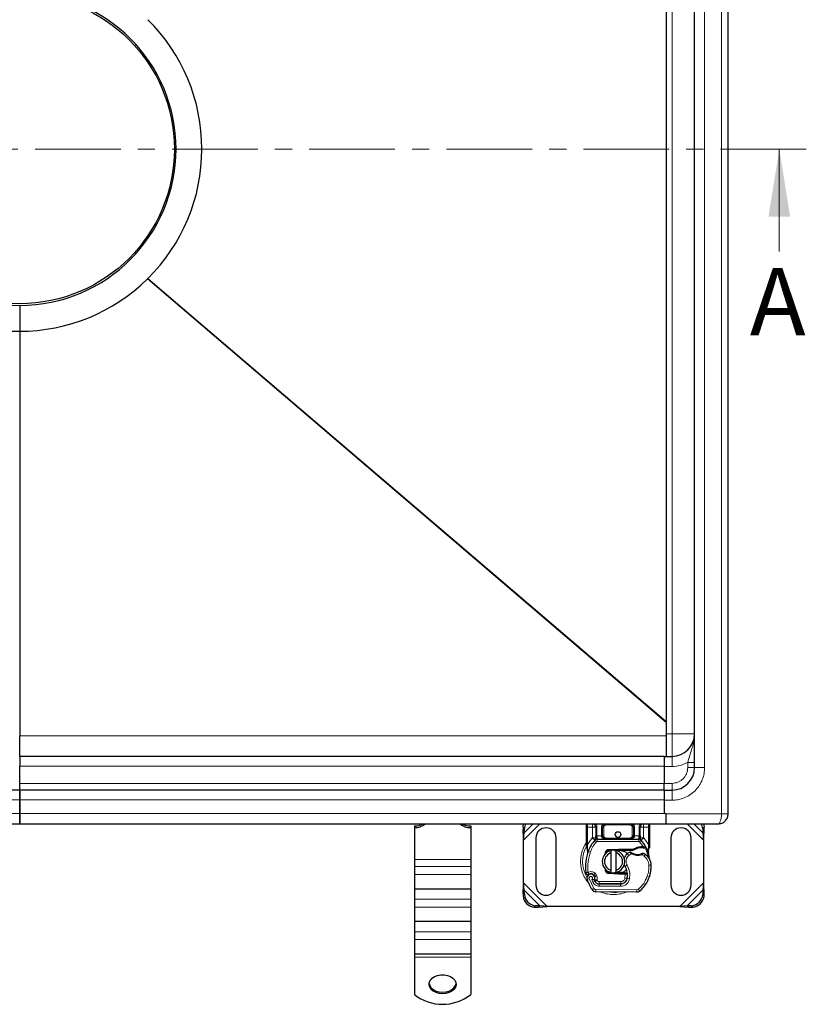
# Model space of a CAD drawing. Units: millimetres. Extents: x 0 to 420, y 0 to 297.
# Drawn here: x 145 to 203, y 69 to 142 of the extents above; entities that cross this region are included whole.
import ezdxf

# ---------------------------------------------------------------- set-up
doc = ezdxf.new("R2010")
doc.units = ezdxf.units.MM
doc.linetypes.add('CENTER', pattern=[10.16, 6.35, -1.27, 1.27, -1.27])
doc.styles.add('SLDTEXTSTYLE0', font='TXT', dxfattribs={"width": 0.605})

msp = doc.modelspace()

# ---------------------------------------------------------------- linework, layer by layer
at = {"color": 8, "linetype": 'Continuous', "lineweight": 18}
for p, q in [((196.6534, 82.8374), (196.6534, 181.3374)), ((195.4034, 86.2541), (195.4034, 177.9207)), ((192.9867, 88.7541), (192.9867, 175.4207)), ((192.5534, 89.6066), (154.1193, 122.4621)), ((192.5534, 89.6821), (154.1602, 122.5025)), ((192.5534, 88.6088), (144.6534, 88.6088)), ((192.9867, 88.7541), (192.5534, 88.7541)), ((192.9867, 87.0874), (192.9867, 88.7541)), ((194.6534, 88.7541), (192.9867, 88.7541)), ((192.9867, 87.0874), (192.9867, 86.3374)), ((144.6534, 86.3636), (192.4034, 86.3636)), ((192.9867, 86.3374), (192.4034, 86.3374)), ((194.1534, 86.2541), (194.1534, 86.6376)), ((194.6534, 86.2541), (194.1534, 86.2541)), ((194.6534, 86.2541), (195.4034, 86.2541)), ((192.4034, 85.0699), (144.6534, 85.0699)), ((192.4034, 85.0874), (192.9867, 85.0874)), ((192.9867, 84.5874), (192.9867, 85.0874)), ((192.9867, 84.5874), (192.9867, 83.8374)), ((96.9034, 83.8636), (144.6534, 83.8636)), ((144.6534, 83.8636), (192.4034, 83.8636)), ((192.9867, 83.8374), (192.4034, 83.8374)), ((144.6534, 82.8636), (96.7534, 82.8636)), ((192.5534, 82.8636), (144.6534, 82.8636)), ((192.5534, 82.8374), (196.6534, 82.8374)), ((182.0459, 81.7365), (181.9463, 81.8362)), ((181.9867, 80.8772), (183.1969, 82.0874)), ((182.0303, 81.4188), (182.6989, 82.0874)), ((186.6534, 81.8374), (186.7367, 81.8374)), ((186.7367, 81.8374), (186.7367, 82.0874)), ((187.0953, 81.8374), (186.7367, 81.8374)), ((186.7367, 80.565), (186.7367, 81.8374)), ((187.0953, 81.0549), (187.0953, 81.8374)), ((187.4286, 81.8374), (187.3453, 81.8374)), ((187.4286, 81.8374), (187.4286, 81.2035)), ((187.7619, 81.2041), (187.7619, 81.8374)), ((187.7619, 81.8374), (187.8453, 81.8374)), ((187.9286, 81.8374), (187.8453, 81.8374)), ((187.9286, 81.8374), (187.9286, 81.2041)), ((188.0953, 82.0874), (188.0953, 82.0041)), ((189.8782, 82.0041), (188.0953, 82.0041)), ((189.8782, 82.0041), (189.8782, 82.0874)), ((190.1282, 81.8374), (190.0449, 81.8374)), ((190.0449, 81.2041), (190.0449, 81.8374)), ((190.2115, 81.8374), (190.1282, 81.8374)), ((190.2115, 81.8374), (190.2115, 81.2041)), ((190.5449, 81.2035), (190.5449, 81.8374)), ((190.5449, 81.8374), (190.6282, 81.8374)), ((191.2367, 81.8374), (190.8782, 81.8374)), ((190.8782, 81.8374), (190.8782, 81.0549)), ((191.2367, 82.0874), (191.2367, 81.8374)), ((191.3201, 81.8374), (191.2367, 81.8374)), ((191.2367, 81.8374), (191.2367, 80.565)), ((194.1099, 82.0874), (195.3201, 80.8772)), ((194.6079, 82.0874), (195.2765, 81.4188)), ((195.3605, 81.8362), (195.2609, 81.7365)), ((186.7367, 80.565), (187.0831, 81.0421)), ((187.0831, 81.0421), (187.0953, 81.0549)), ((187.0831, 81.0421), (187.2673, 80.8731)), ((187.4286, 81.2035), (187.4515, 81.2041)), ((187.4515, 80.9541), (187.4515, 81.2041)), ((187.4515, 81.2041), (187.7619, 81.2041)), ((187.8453, 81.2041), (187.9286, 81.2041)), ((188.0953, 81.0374), (188.0953, 80.9541)), ((188.0953, 81.0374), (189.8782, 81.0374)), ((189.8782, 80.9541), (189.8782, 81.0374)), ((190.0449, 81.2041), (190.1282, 81.2041)), ((190.2115, 81.2041), (190.5219, 81.2041)), ((190.5219, 81.2041), (190.5219, 80.9541)), ((190.5219, 81.2041), (190.5449, 81.2035)), ((190.7062, 80.8731), (190.8904, 81.0421)), ((190.8782, 81.0549), (190.8904, 81.0421)), ((190.8904, 81.0421), (191.2367, 80.565)), ((186.7199, 80.4124), (186.7179, 80.3737)), ((186.7198, 80.3369), (186.7179, 80.3737)), ((186.7198, 80.3369), (186.7375, 80.0909)), ((186.7199, 80.4124), (186.7367, 80.565)), ((187.3901, 80.7604), (187.2673, 80.8731)), ((187.4515, 80.9541), (187.4515, 80.7874)), ((187.4515, 80.7874), (190.5219, 80.7874)), ((190.5219, 80.7874), (190.5219, 80.9541)), ((190.7062, 80.8731), (190.5834, 80.7604)), ((190.8524, 80.3975), (190.5834, 80.7604)), ((190.7073, 80.3142), (190.7049, 80.3975)), ((190.8524, 80.3975), (190.85, 80.3142)), ((190.9042, 80.3953), (190.9002, 80.3122)), ((191.2198, 80.1275), (191.2503, 80.3797)), ((191.2367, 80.565), (191.2505, 80.4408)), ((191.2505, 80.4408), (191.2503, 80.3797)), ((186.7868, 80.0735), (186.7375, 80.0909)), ((186.944, 80.0179), (186.7868, 80.0735)), ((188.3041, 80.1908), (188.3074, 80.1075)), ((189.0364, 80.1367), (189.0331, 80.22)), ((189.0701, 80.2207), (189.0701, 80.1374)), ((189.7804, 79.7526), (189.6714, 79.8786)), ((189.97, 79.8679), (189.7804, 79.7526)), ((190.9158, 79.685), (190.7403, 79.7862)), ((191.0098, 79.8226), (190.9158, 79.685)), ((173.9034, 79.4566), (178.0701, 79.4566)), ((178.0701, 78.9263), (173.9034, 78.9263)), ((189.6574, 79.0192), (189.5132, 78.9357)), ((191.4455, 79.0198), (191.2789, 79.016)), ((191.4454, 79.0249), (191.4469, 79.0249)), ((178.0701, 78.3429), (173.9034, 78.3429)), ((187.2846, 78.4383), (187.1806, 78.308)), ((187.2345, 78.2313), (187.3923, 78.2848)), ((187.2602, 78.1554), (187.418, 78.2089)), ((187.418, 78.2089), (187.3923, 78.2848)), ((188.3074, 78.4839), (188.3041, 78.4006)), ((189.0331, 78.3715), (189.0364, 78.4547)), ((189.0701, 78.4541), (189.0701, 78.3707)), ((189.4976, 78.3707), (189.4976, 78.4541)), ((189.4991, 78.069), (189.509, 78.3707)), ((189.4991, 78.069), (189.6636, 78.0417)), ((189.509, 78.3707), (189.5034, 78.4541)), ((189.6925, 78.2874), (189.6809, 78.2874)), ((191.1542, 78.208), (191.3119, 78.1541)), ((191.3401, 78.2287), (191.3364, 78.2298)), ((183.7386, 75.9624), (181.9867, 77.7142)), ((186.8537, 78.0301), (186.6965, 77.9746)), ((186.8537, 78.0301), (187.2037, 77.2989)), ((187.0377, 77.9657), (187.1213, 77.7692)), ((187.1213, 77.7692), (187.2727, 77.8389)), ((187.2935, 77.8336), (187.4455, 77.9022)), ((187.4455, 77.9022), (187.4293, 77.9379)), ((187.588, 77.4686), (187.5888, 77.6353)), ((187.588, 77.4686), (189.1773, 77.4605)), ((187.5974, 77.8041), (189.1867, 77.8041)), ((187.5974, 77.8041), (187.5974, 77.6374)), ((189.1782, 77.6271), (189.1773, 77.4605)), ((189.1867, 77.6374), (189.1867, 77.8041)), ((189.5624, 77.8041), (189.5519, 77.8041)), ((189.8379, 78.0148), (189.6736, 78.0429)), ((195.3201, 77.7142), (193.5682, 75.9624)), ((181.9463, 76.7553), (182.0459, 76.8549)), ((183.197, 76.0059), (182.0303, 77.1726)), ((187.0619, 77.2113), (187.2037, 77.2989)), ((187.3446, 77.2198), (187.3438, 77.0532)), ((187.3446, 77.2198), (190.3821, 77.2043)), ((190.3812, 77.0376), (190.3821, 77.2043)), ((190.4895, 77.2428), (190.5961, 77.1147)), ((195.2765, 77.1726), (194.1098, 76.0059)), ((195.2609, 76.8549), (195.3605, 76.7553)), ((178.0701, 76.5096), (173.9034, 76.5096)), ((178.0701, 75.9263), (173.9034, 75.9263)), ((182.8792, 76.0216), (182.7796, 75.9219)), ((194.5272, 75.9219), (194.4276, 76.0216)), ((178.0701, 74.0929), (173.9034, 74.0929)), ((178.0701, 73.5096), (173.9034, 73.5096)), ((178.0701, 72.2066), (173.9034, 72.2066))]:
    msp.add_line(p, q, dxfattribs=at)
at = {"color": 7, "linetype": 'Continuous', "lineweight": 25}
for p, q in [((197.1534, 82.8374), (197.1534, 181.3374)), ((194.6534, 86.2541), (194.6534, 177.9207)), ((192.5534, 174.4927), (192.5534, 89.6821)), ((154.1602, 122.5025), (154.1193, 122.4621)), ((144.6534, 120.5041), (144.6534, 118.5874)), ((144.6534, 118.5874), (144.6534, 88.6088)), ((192.5534, 89.6066), (192.5534, 89.6821)), ((192.5534, 89.6066), (192.5534, 88.6088)), ((144.6534, 87.0874), (144.6534, 88.6088)), ((192.5534, 88.6088), (192.5534, 87.0874)), ((192.4034, 87.0874), (144.6534, 87.0874)), ((144.6534, 87.0874), (144.6534, 86.3636)), ((192.4034, 87.0874), (192.9867, 87.0874)), ((192.4034, 87.0874), (192.4034, 86.3374)), ((144.6534, 85.0699), (144.6534, 86.3636)), ((192.4034, 86.3374), (192.4034, 85.0874)), ((144.6534, 84.5874), (144.6534, 85.0699)), ((192.4034, 84.5874), (192.4034, 85.0874)), ((144.6534, 84.5874), (96.9034, 84.5874)), ((144.6534, 83.8636), (144.6534, 84.5874)), ((192.4034, 84.5874), (144.6534, 84.5874)), ((144.6534, 84.5874), (144.6534, 83.8636)), ((192.4034, 84.5874), (192.4034, 83.8374)), ((192.4034, 84.5874), (192.9867, 84.5874)), ((144.6534, 83.8636), (144.6534, 82.8636)), ((144.6534, 82.8636), (144.6534, 83.8636)), ((192.4034, 83.8374), (192.4034, 82.8653)), ((144.6534, 82.0874), (144.6534, 82.8636)), ((144.6534, 82.8636), (144.6534, 82.0874)), ((192.5534, 82.8653), (192.5534, 82.8636)), ((192.5534, 82.0874), (192.5534, 82.8636)), ((96.7534, 82.0874), (144.6534, 82.0874)), ((144.6534, 82.0874), (192.5534, 82.0874)), ((173.9034, 81.9293), (173.9034, 81.8115)), ((173.9034, 81.8115), (173.9034, 79.4566)), ((178.0701, 81.9293), (178.0701, 81.8115)), ((178.0701, 81.8115), (178.0701, 79.4566)), ((181.9463, 81.8362), (181.9307, 81.5184)), ((182.0303, 81.4188), (182.0459, 81.7365)), ((186.6534, 80.565), (186.6534, 81.8374)), ((187.0953, 82.0874), (187.1636, 82.0738)), ((187.3453, 81.8374), (187.3453, 81.2035)), ((187.8453, 81.2041), (187.8453, 81.8374)), ((190.1282, 81.8374), (190.1282, 81.2041)), ((190.6282, 81.2035), (190.6282, 81.8374)), ((191.3201, 81.8374), (191.3201, 80.565)), ((192.5534, 82.0874), (196.4034, 82.0874)), ((195.2609, 81.7365), (195.2765, 81.4188)), ((195.3761, 81.5184), (195.3605, 81.8362)), ((181.9307, 81.5184), (182.0303, 81.4188)), ((181.9307, 81.5184), (181.9867, 80.8772)), ((181.9867, 80.8772), (182.0303, 81.4188)), ((182.9034, 81.0457), (182.9034, 77.5457)), ((184.4034, 77.5457), (184.4034, 81.0457)), ((192.9034, 81.0457), (192.9034, 77.5457)), ((194.4034, 77.5457), (194.4034, 81.0457)), ((195.2765, 81.4188), (195.3761, 81.5184)), ((195.2765, 81.4188), (195.3201, 80.8772)), ((195.3201, 80.8772), (195.3761, 81.5184)), ((181.9867, 77.7142), (181.9867, 80.8772)), ((186.6534, 80.4041), (186.6534, 80.565)), ((186.6534, 80.4041), (186.657, 80.3522)), ((186.657, 80.3522), (186.6666, 80.3032)), ((186.6574, 80.3548), (186.6657, 80.3073)), ((186.6666, 80.3032), (186.7203, 80.0477)), ((187.2734, 80.8795), (187.2774, 80.8836)), ((187.4515, 80.9541), (190.5219, 80.9541)), ((190.696, 80.8836), (190.7001, 80.8795)), ((190.7049, 80.3975), (190.8524, 80.3975)), ((190.85, 80.3142), (190.9002, 80.3122)), ((190.8524, 80.3975), (190.9042, 80.3953)), ((191.0582, 80.3697), (191.0124, 80.3042)), ((191.3201, 80.4338), (191.3087, 80.3475)), ((191.3201, 80.565), (191.3201, 80.4338)), ((195.3201, 80.8772), (195.3201, 77.7142)), ((186.7375, 80.0909), (186.7324, 79.9155)), ((186.7348, 79.9148), (186.7324, 79.9155)), ((188.0092, 79.814), (188.0661, 79.9094)), ((188.3041, 80.1908), (189.0331, 80.22)), ((189.0364, 80.1367), (188.3074, 80.1075)), ((188.4867, 79.9412), (188.4867, 80.1122)), ((188.4867, 78.6502), (188.4867, 79.9412)), ((188.8201, 80.1122), (188.8201, 79.9412)), ((188.8201, 79.9412), (188.8201, 78.6502)), ((189.0331, 80.22), (189.0701, 80.2207)), ((189.0701, 80.2207), (190.1393, 80.2207)), ((189.0701, 80.1374), (190.0813, 80.1374)), ((190.0813, 80.1374), (190.1393, 80.2207)), ((190.0813, 80.1374), (190.2352, 80.1817)), ((190.2352, 80.1817), (190.1393, 80.2207)), ((191.2198, 80.1275), (191.2381, 79.9088)), ((191.2349, 79.921), (191.2379, 79.9096)), ((191.238, 79.9525), (191.2377, 80.0826)), ((173.9034, 79.4566), (173.9034, 78.9263)), ((173.9034, 78.9263), (173.9034, 78.3429)), ((178.0701, 79.4566), (178.0701, 78.9263)), ((178.0701, 78.9263), (178.0701, 78.3429)), ((173.9034, 78.3429), (173.9034, 77.2596)), ((178.0701, 78.3429), (178.0701, 77.2596)), ((187.2602, 78.1554), (187.2345, 78.2313)), ((188.1621, 78.582), (188.1821, 78.5486)), ((189.0331, 78.3715), (188.3041, 78.4006)), ((188.3074, 78.4839), (189.0364, 78.4547)), ((188.4867, 78.4792), (188.4867, 78.6502)), ((188.8201, 78.6502), (188.8201, 78.4792)), ((189.0701, 78.3707), (189.0331, 78.3715)), ((189.4976, 78.4541), (189.0701, 78.4541)), ((189.4976, 78.3707), (189.0701, 78.3707)), ((189.5034, 78.4541), (189.4976, 78.4541)), ((189.509, 78.3707), (189.4976, 78.3707)), ((189.6763, 78.3713), (189.5831, 78.4541)), ((189.5831, 78.4541), (189.6795, 78.4541)), ((191.3401, 78.2287), (191.3047, 78.1333)), ((181.9867, 77.7142), (181.9307, 77.073)), ((182.0303, 77.1726), (181.9867, 77.7142)), ((187.2935, 77.8336), (187.2595, 77.9091)), ((187.5888, 77.6353), (189.1782, 77.6271)), ((189.1867, 77.6374), (187.5974, 77.6374)), ((189.2815, 77.6374), (189.1867, 77.6374)), ((195.3201, 77.7142), (195.2765, 77.1726)), ((195.3761, 77.073), (195.3201, 77.7142)), ((178.0701, 77.2596), (173.9034, 77.2596)), ((173.9034, 77.2596), (173.9034, 76.5096)), ((178.0701, 77.2596), (178.0701, 76.5096)), ((182.0303, 77.1726), (181.9307, 77.073)), ((181.9307, 77.073), (181.9463, 76.7553)), ((182.0459, 76.8549), (182.0303, 77.1726)), ((190.3812, 77.0376), (187.3438, 77.0532)), ((195.2765, 77.1726), (195.2609, 76.8549)), ((195.3761, 77.073), (195.2765, 77.1726)), ((195.3605, 76.7553), (195.3761, 77.073)), ((173.9034, 76.5096), (173.9034, 75.9263)), ((173.9034, 75.9263), (173.9034, 74.8429)), ((178.0701, 76.5096), (178.0701, 75.9263)), ((178.0701, 75.9263), (178.0701, 74.8429)), ((182.7796, 75.9219), (183.0974, 75.9063)), ((183.197, 76.0059), (182.8792, 76.0216)), ((183.0974, 75.9063), (183.197, 76.0059)), ((183.0974, 75.9063), (183.7386, 75.9624)), ((183.7386, 75.9624), (183.197, 76.0059)), ((193.5682, 75.9624), (183.7386, 75.9624)), ((194.1098, 76.0059), (193.5682, 75.9624)), ((193.5682, 75.9624), (194.2094, 75.9063)), ((194.4276, 76.0216), (194.1098, 76.0059)), ((194.1098, 76.0059), (194.2094, 75.9063)), ((194.2094, 75.9063), (194.5272, 75.9219)), ((178.0701, 74.8429), (173.9034, 74.8429)), ((173.9034, 74.8429), (173.9034, 74.0929)), ((178.0701, 74.8429), (178.0701, 74.0929)), ((173.9034, 74.0929), (173.9034, 73.5096)), ((178.0701, 74.0929), (178.0701, 73.5096)), ((173.9034, 73.5096), (173.9034, 72.4263)), ((178.0701, 73.5096), (178.0701, 72.4263)), ((178.0701, 72.4263), (173.9034, 72.4263)), ((173.9034, 72.4263), (173.9034, 72.2066)), ((178.0701, 72.4263), (178.0701, 72.2066)), ((173.9034, 72.2066), (173.9034, 69.4386)), ((178.0701, 72.2066), (178.0701, 69.4386))]:
    msp.add_line(p, q, dxfattribs=at)
at = {"color": 7, "linetype": 'CENTER', "lineweight": 18}
msp.add_line((202.938, 132.0874), (86.439, 132.0874), dxfattribs=at)
at = {"color": 7, "linetype": 'Continuous', "lineweight": 18}
msp.add_line((200.938, 124.4874), (200.938, 132.0874), dxfattribs=at)
at = {"color": 7, "linetype": 'Continuous', "lineweight": 25, "flags": 128}
for points in [[(181.9463, 81.8362), (181.9692, 81.9919), (181.9987, 82.0874)], [(195.3081, 82.0874), (195.3376, 81.9919), (195.3605, 81.8362)], [(188.7379, 80.1248), (188.7788, 80.1196), (188.8201, 80.1122)], [(189.5132, 78.9357), (189.4582, 79.0529), (189.454, 79.0645)], [(188.8201, 78.4792), (188.7788, 78.4719), (188.7379, 78.4667)], [(175.9867, 69.496), (175.738, 69.5182), (175.505, 69.5835), (175.3022, 69.6877), (175.1424, 69.8242), (175.0357, 69.9846), (174.9887, 70.1587), (175.0044, 70.3356), (175.0819, 70.5042), (175.2162, 70.6539), (175.3989, 70.7752), (175.6186, 70.8606), (175.8614, 70.9047), (176.1121, 70.9047), (176.3549, 70.8606), (176.5745, 70.7752), (176.7572, 70.6539), (176.8916, 70.5042), (176.969, 70.3356), (176.9848, 70.1587), (176.9378, 69.9846), (176.8311, 69.8242), (176.6713, 69.6877), (176.4685, 69.5835), (176.2354, 69.5182), (175.9867, 69.496)], [(174.9902, 70.2621), (175.0357, 70.1025), (175.1424, 69.9421), (175.3022, 69.8055), (175.505, 69.7013), (175.738, 69.6361), (175.9867, 69.6139)], [(175.9867, 69.6139), (176.2354, 69.6361), (176.4685, 69.7013), (176.6713, 69.8055), (176.8311, 69.9421), (176.9378, 70.1025), (176.9833, 70.2621)]]:
    msp.add_lwpolyline(points, dxfattribs=at)
at = {"color": 7, "linetype": 'Continuous', "lineweight": 25}
for centre, radius in [((144.6534, 132.0874), 11.4601), ((188.9867, 81.2957), 0.2083)]:
    msp.add_circle(centre, radius, dxfattribs=at)
for centre, radius, start, end in [((144.6534, 132.0874), 11.5833, 90, 270), ((144.6534, 132.0874), 11.5833, 270, 90), ((144.6534, 132.0874), 13.5, 314.765748, 45.234252), ((144.6534, 132.0874), 13.5, 225.478506, 270), ((144.6534, 132.0874), 13.5, 270, 314.521494), ((192.9867, 88.7541), 1.6667, 270, 0), ((192.9867, 86.2541), 1.6667, 270, 0), ((173.9425, 82.9755), 1.1647, 268.078367, 310.311435), ((173.9206, 83.1958), 1.2666, 269.221014, 298.941602), ((178.031, 82.9755), 1.1647, 229.688565, 271.921633), ((178.0528, 83.1958), 1.2666, 241.058398, 270.778986), ((182.8991, 81.6899), 0.8545, 152.276315, 176.868891), ((183.6534, 81.0457), 0.75, 360, 180), ((187.0953, 81.8374), 0.25, 360, 79.958267), ((188.0953, 81.8374), 0.25, 90, 180), ((189.8782, 81.8374), 0.25, 0, 90), ((190.8782, 81.8374), 0.25, 100.041733, 180), ((193.6534, 81.0457), 0.75, 0, 180), ((194.4077, 81.6899), 0.8545, 3.131109, 27.723685), ((188.0953, 81.2041), 0.25, 201.280819, 233.854605), ((188.9867, 79.2957), 2.3333, 137.468146, 160.528995), ((187.4515, 80.7041), 0.25, 90, 137.468146), ((190.7356, 79.3063), 1.0083, 91.608611, 119.753211), ((190.5219, 80.7041), 0.25, 42.531854, 90), ((188.9867, 79.2957), 2.3333, 27.404614, 42.531854), ((190.7777, 77.8069), 2.5083, 88.348676, 91.608611), ((188.9867, 79.2957), 2.3333, 15.233118, 27.404614), ((190.2438, 78.8513), 3.6667, 160.528995, 185.82991), ((188.6534, 79.2957), 0.8333, 101.536959, 258.463041), ((188.6534, 79.2957), 0.6667, 104.477512, 255.522488), ((188.3141, 79.941), 0.1667, 92.292443, 173.953233), ((188.6534, 79.2957), 0.8333, 281.536959, 78.463041), ((188.6534, 79.2957), 0.6667, 284.477512, 75.522488), ((189.0701, 79.2957), 0.8417, 90, 92.292443), ((190.1622, 79.3115), 0.75, 130.876551, 161.972492), ((190.2167, 79.2485), 0.8333, 115.976067, 130.876551), ((190.4437, 80.6624), 0.8417, 239.197194, 288.699754), ((190.1638, 78.5839), 1.5, 55.666265, 61.386957), ((190.4458, 78.9968), 1, 1.315727, 55.666265), ((188.9867, 79.2957), 2.3333, 7.172778, 15.233118), ((188.3593, 78.2675), 1.3333, 350.301544, 30.074294), ((188.9462, 78.9624), 2.5, 341.135988, 1.315727), ((188.9479, 78.9548), 2.5, 343.116259, 1.608611), ((190.4473, 78.9969), 1, 1.608611, 25.790229), ((186.9715, 78.0717), 0.2917, 332.273526, 199.454179), ((186.9778, 78.0541), 0.325, 51.398791, 116.051743), ((187.0766, 78.1778), 0.1667, 18.730206, 51.398791), ((186.9617, 78.0542), 0.3152, 340.068623, 18.730206), ((188.3141, 78.6504), 0.1667, 186.046767, 267.707557), ((189.0701, 79.2957), 0.8417, 267.707557, 270), ((188.3646, 78.2569), 1.3167, 350.594428, 4.984532), ((189.1039, 78.9085), 2.3333, 309.75692, 341.135988), ((183.6534, 77.5457), 0.75, 180, 0), ((190.4367, 79.2957), 3.9667, 199.454179, 211.700174), ((190.4367, 79.2957), 3.4833, 202.975359, 204.723179), ((187.5906, 77.9852), 0.35, 204.723179, 269.707116), ((187.5974, 77.9707), 0.3333, 204.291063, 270), ((189.1807, 78.1271), 0.5, 269.707116, 350.301544), ((189.1867, 78.1207), 0.4833, 270, 350.594428), ((193.6534, 77.5457), 0.75, 180, 360), ((182.8368, 76.8124), 0.8923, 183.671152, 266.328848), ((182.9364, 76.912), 0.8923, 183.671152, 266.328848), ((187.3455, 77.3865), 0.3333, 211.700174, 269.707116), ((190.383, 77.371), 0.3333, 269.707116, 309.75692), ((194.3704, 76.912), 0.8923, 273.671152, 356.328848), ((194.47, 76.8124), 0.8923, 273.671152, 356.328848), ((175.9867, 72.0848), 3.3679, 231.787402, 308.212598)]:
    msp.add_arc(centre, radius, start, end, dxfattribs=at)
at = {"color": 8, "linetype": 'Continuous', "lineweight": 18}
for centre, radius, start, end in [((188.6534, 79.2957), 2.2928, 149.629562, 210.808146), ((188.6534, 79.2957), 2.2928, 258.517405, 280.896826), ((190.383, 77.371), 0.1667, 269.707116, 309.75692)]:
    msp.add_arc(centre, radius, start, end, dxfattribs=at)
for points, knots in [([(194.1534, 86.6376), (194.1947, 86.7918), (194.2833, 87.122), (194.4139, 87.4969), (194.5073, 87.8023), (194.5663, 88.0235), (194.6129, 88.2525), (194.6465, 88.4973), (194.651, 88.665), (194.6534, 88.7541)], [0, 0, 0, 0, 0.20644077, 0.44231246, 0.54553131, 0.6523271, 0.76360994, 0.87450481, 1, 1, 1, 1]), ([(192.9867, 83.8374), (193.1341, 83.8452), (193.4378, 83.8614), (193.8882, 83.9958), (194.3213, 84.2188), (194.7077, 84.5331), (195.022, 84.9195), (195.245, 85.3526), (195.3794, 85.803), (195.3956, 86.1067), (195.4034, 86.2541)], [0, 0, 0, 0, 0.116516, 0.2400113, 0.3686408, 0.5, 0.6313592, 0.7599887, 0.883484, 1, 1, 1, 1]), ([(192.9867, 85.0874), (193.1335, 85.103), (193.3593, 85.1269), (193.6309, 85.2724), (193.8178, 85.423), (193.9684, 85.6099), (194.1138, 85.8815), (194.1378, 86.1073), (194.1534, 86.2541)], [0, 0, 0, 0, 0.2394568, 0.3683607, 0.5, 0.6316393, 0.7605432, 1, 1, 1, 1]), ([(196.4034, 82.0874), (196.4347, 82.0976), (196.4995, 82.1188), (196.5708, 82.2639), (196.6137, 82.423), (196.6449, 82.5975), (196.65, 82.7428), (196.6534, 82.8374)], [0, 0, 0, 0, 0.245612, 0.5078841, 0.6405281, 0.7661271, 1, 1, 1, 1]), ([(187.3076, 82.0874), (187.3226, 82.0761), (187.3695, 82.0408), (187.4165, 81.9514), (187.4246, 81.8746), (187.4286, 81.8374)], [0, 0, 0, 0, 0.1950646, 0.6100322, 1, 1, 1, 1]), ([(187.7619, 81.8374), (187.7663, 81.8794), (187.7731, 81.9442), (187.8152, 82.0213), (187.8473, 82.0641), (187.8711, 82.0827), (187.8771, 82.0874)], [0, 0, 0, 0, 0.4406788, 0.6802902, 0.9202166, 1, 1, 1, 1]), ([(188.0953, 82.0041), (188.0743, 82.0018), (188.042, 81.9984), (188.0031, 81.9776), (187.9766, 81.9561), (187.9551, 81.9296), (187.9343, 81.8907), (187.9309, 81.8583), (187.9286, 81.8374)], [0, 0, 0, 0, 0.239443, 0.3695502, 0.4999998, 0.6301073, 0.760557, 1, 1, 1, 1]), ([(190.0449, 81.8374), (190.0426, 81.8583), (190.0392, 81.8907), (190.0184, 81.9295), (189.9969, 81.956), (189.9704, 81.9776), (189.9315, 81.9984), (189.8991, 82.0018), (189.8782, 82.0041)], [0, 0, 0, 0, 0.239443, 0.3695502, 0.4999998, 0.6301073, 0.760557, 1, 1, 1, 1]), ([(190.0964, 82.0874), (190.1023, 82.0827), (190.1262, 82.0642), (190.1582, 82.0213), (190.2003, 81.9443), (190.2071, 81.8794), (190.2115, 81.8374)], [0, 0, 0, 0, 0.0797961, 0.31940425, 0.5593274, 1, 1, 1, 1]), ([(190.5449, 81.8374), (190.5488, 81.8746), (190.557, 81.9514), (190.604, 82.0408), (190.6509, 82.0761), (190.6659, 82.0874)], [0, 0, 0, 0, 0.3899678, 0.8049354, 1, 1, 1, 1]), ([(187.4262, 81.0919), (187.4209, 81.0917), (187.4103, 81.0913), (187.3903, 81.0879), (187.3683, 81.0809), (187.3532, 81.071), (187.3463, 81.062), (187.3456, 81.0573), (187.3453, 81.0549)], [0, 0, 0, 0, 0.1252292, 0.2500089, 0.5, 0.7499911, 0.8747708, 1, 1, 1, 1]), ([(187.4262, 81.0919), (187.4267, 81.109), (187.4276, 81.1447), (187.4283, 81.1834), (187.4286, 81.2035)], [0, 0, 0, 0, 0.4796864, 1, 1, 1, 1]), ([(187.9286, 81.2041), (187.9309, 81.1831), (187.9343, 81.1507), (187.9551, 81.1119), (187.9766, 81.0854), (188.0031, 81.0638), (188.0419, 81.0431), (188.0743, 81.0396), (188.0953, 81.0374)], [0, 0, 0, 0, 0.239443, 0.3695502, 0.4999998, 0.6301073, 0.760557, 1, 1, 1, 1]), ([(189.8782, 80.9541), (189.9194, 80.9573), (190.0012, 80.9637), (190.0964, 81.0093), (190.157, 81.0638), (190.1883, 81.1084), (190.2079, 81.1556), (190.2103, 81.1883), (190.2115, 81.2041)], [0, 0, 0, 0, 0.2911297, 0.5774608, 0.705708, 0.8159107, 0.9111114, 1, 1, 1, 1]), ([(189.8782, 81.0374), (189.8991, 81.0396), (189.9315, 81.0431), (189.9703, 81.0638), (189.9968, 81.0853), (190.0184, 81.1119), (190.0392, 81.1507), (190.0426, 81.1831), (190.0449, 81.2041)], [0, 0, 0, 0, 0.239443, 0.3695502, 0.4999998, 0.6301073, 0.760557, 1, 1, 1, 1]), ([(190.5473, 81.0919), (190.5468, 81.109), (190.5458, 81.1447), (190.5452, 81.1834), (190.5449, 81.2035)], [0, 0, 0, 0, 0.4796864, 1, 1, 1, 1]), ([(190.5473, 81.0919), (190.5579, 81.0912), (190.5793, 81.0898), (190.606, 81.0813), (190.6244, 81.0692), (190.6269, 81.0597), (190.6282, 81.0549)], [0, 0, 0, 0, 0.25016319, 0.5, 0.74983681, 1, 1, 1, 1]), ([(186.6534, 80.6892), (186.638, 80.6707), (186.5173, 80.5257), (186.3743, 80.2038), (186.2326, 79.7526), (186.217, 79.445), (186.2094, 79.2957)], [0, 0, 0, 0, 0.0486909, 0.3806302, 0.6993204, 1, 1, 1, 1]), ([(186.7199, 80.4124), (186.7097, 80.4121), (186.6894, 80.4114), (186.6681, 80.4092), (186.6557, 80.4066), (186.6542, 80.4049), (186.6534, 80.4041)], [0, 0, 0, 0, 0.27984962, 0.5593252, 0.77962831, 1, 1, 1, 1]), ([(186.7179, 80.3737), (186.7079, 80.3719), (186.688, 80.3681), (186.6681, 80.3618), (186.6574, 80.3563), (186.6571, 80.3536), (186.657, 80.3522)], [0, 0, 0, 0, 0.2798496, 0.5593103, 0.7796195, 1, 1, 1, 1]), ([(186.7198, 80.3369), (186.7102, 80.3336), (186.691, 80.327), (186.6732, 80.317), (186.6648, 80.3088), (186.666, 80.305), (186.6666, 80.3032)], [0, 0, 0, 0, 0.2798493, 0.5592883, 0.7796067, 1, 1, 1, 1]), ([(191.3087, 80.3475), (191.3083, 80.3496), (191.3074, 80.3536), (191.2949, 80.362), (191.2757, 80.3711), (191.2588, 80.3768), (191.2503, 80.3797)], [0, 0, 0, 0, 0.2500914, 0.5, 0.7499086, 1, 1, 1, 1]), ([(191.3201, 80.4338), (191.3188, 80.4347), (191.3162, 80.4366), (191.2983, 80.4388), (191.2755, 80.4402), (191.2589, 80.4406), (191.2505, 80.4408)], [0, 0, 0, 0, 0.2798472, 0.5592831, 0.7796045, 1, 1, 1, 1]), ([(186.7375, 80.0909), (186.7333, 80.0875), (186.7251, 80.0807), (186.7185, 80.0694), (186.716, 80.0581), (186.7189, 80.0512), (186.7203, 80.0477)], [0, 0, 0, 0, 0.2498755, 0.5, 0.7501245, 1, 1, 1, 1]), ([(189.7804, 79.7526), (189.7353, 79.7051), (189.6423, 79.6072), (189.5759, 79.4099), (189.5742, 79.2017), (189.6302, 79.0788), (189.6574, 79.0192)], [0, 0, 0, 0, 0.2423854, 0.5, 0.7576146, 1, 1, 1, 1]), ([(189.97, 79.8679), (189.9552, 79.884), (189.9262, 79.9155), (189.8939, 79.9509), (189.8734, 79.9736), (189.8612, 79.9871), (189.8532, 79.996), (189.8522, 79.9971), (189.8517, 79.9977)], [0, 0, 0, 0, 0.2437407, 0.4762167, 0.6068078, 0.7373897, 0.8683102, 1, 1, 1, 1]), ([(190.7403, 79.7862), (190.6766, 79.7689), (190.5478, 79.734), (190.3455, 79.7361), (190.1473, 79.7764), (190.0287, 79.8376), (189.97, 79.8679)], [0, 0, 0, 0, 0.2470613, 0.5, 0.7529387, 1, 1, 1, 1]), ([(190.8821, 79.9008), (190.8815, 79.9002), (190.8802, 79.8992), (190.8703, 79.8907), (190.8549, 79.8778), (190.8299, 79.857), (190.7916, 79.826), (190.7579, 79.7999), (190.7403, 79.7862)], [0, 0, 0, 0, 0.1320008, 0.264701, 0.398934, 0.5354082, 0.7568201, 1, 1, 1, 1]), ([(191.2789, 79.016), (191.273, 79.0808), (191.2611, 79.2124), (191.1844, 79.3977), (191.0708, 79.563), (190.967, 79.6447), (190.9158, 79.685)], [0, 0, 0, 0, 0.2464518, 0.5, 0.7535482, 1, 1, 1, 1]), ([(191.2198, 80.1275), (191.2233, 80.1239), (191.2302, 80.1168), (191.2365, 80.1052), (191.2395, 80.0935), (191.2383, 80.0863), (191.2377, 80.0826)], [0, 0, 0, 0, 0.250016, 0.5, 0.749984, 1, 1, 1, 1]), ([(186.2094, 79.2957), (186.2172, 79.1466), (186.2333, 78.8393), (186.3712, 78.3854), (186.5696, 77.9804), (186.7606, 77.7628), (186.8427, 77.6691)], [0, 0, 0, 0, 0.2501109, 0.5152033, 0.7913167, 1, 1, 1, 1]), ([(186.7619, 78.4958), (186.8042, 78.5124), (186.8906, 78.5464), (187.0322, 78.5488), (187.17, 78.5157), (187.2469, 78.4637), (187.2846, 78.4383)], [0, 0, 0, 0, 0.2449594, 0.5, 0.7550406, 1, 1, 1, 1]), ([(187.0377, 77.9657), (187.047, 77.9725), (187.0657, 77.9862), (187.0852, 78.0162), (187.0968, 78.0505), (187.0972, 78.0864), (187.0886, 78.1202), (187.071, 78.15), (187.0457, 78.1748), (187.0134, 78.1912), (186.9779, 78.1985), (186.9427, 78.1949), (186.9103, 78.1826), (186.8825, 78.1617), (186.8604, 78.1333), (186.8481, 78.0993), (186.8446, 78.0636), (186.8507, 78.0413), (186.8537, 78.0301)], [0, 0, 0, 0, 0.0615029, 0.1230828, 0.1879669, 0.2530095, 0.3126411, 0.3724309, 0.4361362, 0.4999968, 0.5637021, 0.6275628, 0.6871943, 0.746984, 0.8118682, 0.876911, 0.9384171, 1, 1, 1, 1]), ([(189.1867, 77.8041), (189.2227, 77.8076), (189.297, 77.815), (189.3956, 77.8744), (189.4703, 77.962), (189.4897, 78.0341), (189.4991, 78.069)], [0, 0, 0, 0, 0.2421088, 0.5, 0.7578912, 1, 1, 1, 1]), ([(187.588, 77.4686), (187.5401, 77.4727), (187.4424, 77.481), (187.3074, 77.5455), (187.1928, 77.6418), (187.1448, 77.7273), (187.1213, 77.7692)], [0, 0, 0, 0, 0.244907, 0.5, 0.755093, 1, 1, 1, 1]), ([(187.258, 77.9468), (187.2603, 77.9466), (187.2638, 77.9463), (187.2855, 77.9441), (187.3151, 77.9417), (187.3637, 77.9389), (187.4075, 77.9382), (187.4293, 77.9379)], [0, 0, 0, 0, 0.2334969, 0.3647825, 0.5058111, 0.7538474, 1, 1, 1, 1]), ([(187.4293, 77.9379), (187.4079, 77.934), (187.3647, 77.926), (187.3169, 77.918), (187.2876, 77.9133), (187.2656, 77.9099), (187.2619, 77.9094), (187.2595, 77.9091)], [0, 0, 0, 0, 0.2460468, 0.4943945, 0.6304944, 0.7601424, 1, 1, 1, 1]), ([(189.8379, 78.0148), (189.8177, 77.9414), (189.7761, 77.7899), (189.6178, 77.6063), (189.4095, 77.4823), (189.2531, 77.4676), (189.1773, 77.4605)], [0, 0, 0, 0, 0.2421088, 0.5, 0.7578912, 1, 1, 1, 1]), ([(187.2037, 77.2989), (187.2119, 77.2875), (187.2284, 77.2645), (187.2632, 77.2398), (187.3024, 77.223), (187.3305, 77.2209), (187.3446, 77.2198)], [0, 0, 0, 0, 0.2498654, 0.4999913, 0.7498656, 1, 1, 1, 1]), ([(187.6971, 77.0527), (187.7159, 77.0427), (187.8741, 76.9586), (188.1995, 76.8853), (188.6535, 76.8354), (189.1071, 76.8857), (189.4253, 76.9557), (189.5767, 77.0355), (189.5884, 77.0417)], [0, 0, 0, 0, 0.0328205, 0.2763648, 0.5061453, 0.7359258, 0.9794701, 1, 1, 1, 1])]:
    msp.add_open_spline(points, degree=3, knots=knots, dxfattribs=at)
for points in [[(194.1534, 86.6376), (193.9685, 86.5507), (193.5986, 86.3767), (193.1907, 86.3505), (192.9867, 86.3374)], [(194.1534, 86.6376), (194.2189, 86.6376), (194.35, 86.6376), (194.5152, 86.6376), (194.6309, 86.6376), (194.6459, 86.6376), (194.6534, 86.6376)], [(196.6534, 82.8374), (196.7189, 82.8374), (196.85, 82.8374), (197.0152, 82.8374), (197.1309, 82.8374), (197.1459, 82.8374), (197.1534, 82.8374)], [(187.0953, 82.0874), (187.0953, 82.0836), (187.0953, 82.0761), (187.0953, 82.0183), (187.0953, 81.9357), (187.0953, 81.8701), (187.0953, 81.8374)], [(187.0953, 81.8374), (187.128, 81.8374), (187.1936, 81.8374), (187.2762, 81.8374), (187.334, 81.8374), (187.3415, 81.8374), (187.3453, 81.8374)], [(190.8782, 81.8374), (190.8454, 81.8374), (190.7799, 81.8374), (190.6973, 81.8374), (190.6395, 81.8374), (190.6319, 81.8374), (190.6282, 81.8374)], [(190.8782, 81.8374), (190.8782, 81.8701), (190.8782, 81.9357), (190.8782, 82.0183), (190.8782, 82.0761), (190.8782, 82.0836), (190.8782, 82.0874)], [(187.2734, 80.8795), (187.2707, 80.8821), (187.2654, 80.8874), (187.2242, 80.9279), (187.1653, 80.9859), (187.1186, 81.0319), (187.0953, 81.0549)], [(187.3453, 81.0549), (187.3415, 81.0549), (187.334, 81.0549), (187.2762, 81.0549), (187.1936, 81.0549), (187.128, 81.0549), (187.0953, 81.0549)], [(187.3453, 81.2035), (187.3465, 81.2035), (187.349, 81.2035), (187.3683, 81.2035), (187.3959, 81.2035), (187.4177, 81.2035), (187.4286, 81.2035)], [(187.7619, 81.2041), (187.7729, 81.2041), (187.7947, 81.2041), (187.8222, 81.2041), (187.8415, 81.2041), (187.844, 81.2041), (187.8453, 81.2041)], [(190.1282, 81.2041), (190.1294, 81.2041), (190.1319, 81.2041), (190.1512, 81.2041), (190.1788, 81.2041), (190.2006, 81.2041), (190.2115, 81.2041)], [(190.5449, 81.2035), (190.5558, 81.2035), (190.5776, 81.2035), (190.6052, 81.2035), (190.6244, 81.2035), (190.6269, 81.2035), (190.6282, 81.2035)], [(190.8782, 81.0549), (190.8454, 81.0549), (190.7799, 81.0549), (190.6973, 81.0549), (190.6395, 81.0549), (190.6319, 81.0549), (190.6282, 81.0549)], [(190.8782, 81.0549), (190.8548, 81.0319), (190.8082, 80.9859), (190.7493, 80.9279), (190.7081, 80.8874), (190.7027, 80.8821), (190.7001, 80.8795)], [(186.6534, 80.565), (186.6547, 80.565), (186.6572, 80.565), (186.6764, 80.565), (186.704, 80.565), (186.7258, 80.565), (186.7367, 80.565)], [(187.3901, 80.7604), (187.297, 80.6479), (187.1108, 80.4229), (186.9996, 80.1529), (186.944, 80.0179)], [(187.4515, 80.7874), (187.4458, 80.787), (187.4343, 80.7864), (187.4178, 80.7808), (187.4025, 80.7724), (187.3943, 80.7644), (187.3901, 80.7604)], [(190.5834, 80.7604), (190.5792, 80.7644), (190.5709, 80.7724), (190.5557, 80.7808), (190.5392, 80.7864), (190.5277, 80.787), (190.5219, 80.7874)], [(190.9974, 80.3056), (191.0499, 80.1888), (191.1549, 79.9553), (191.1977, 79.7029), (191.2191, 79.5767)], [(191.2367, 80.565), (191.2477, 80.565), (191.2695, 80.565), (191.297, 80.565), (191.3163, 80.565), (191.3188, 80.565), (191.3201, 80.565)], [(186.944, 80.0179), (186.8715, 79.7693), (186.7264, 79.272), (186.7501, 78.7545), (186.7619, 78.4958)], [(190.0127, 79.9394), (190.0121, 79.9384), (190.0108, 79.9362), (190.0009, 79.9196), (189.9868, 79.896), (189.9756, 79.8772), (189.97, 79.8679)], [(190.7403, 79.7862), (190.7368, 79.7965), (190.7298, 79.8172), (190.7209, 79.8433), (190.7148, 79.8616), (190.714, 79.8639), (190.7136, 79.8651)], [(189.6574, 79.0192), (189.7315, 78.8597), (189.8797, 78.5407), (189.8518, 78.1901), (189.8379, 78.0148)], [(191.1542, 78.208), (191.1928, 78.3399), (191.27, 78.6037), (191.2759, 78.8785), (191.2789, 79.016)], [(186.5961, 78.4788), (186.5986, 78.4791), (186.6036, 78.4796), (186.6419, 78.4835), (186.6967, 78.4891), (186.7402, 78.4935), (186.7619, 78.4958)], [(186.7619, 78.4958), (186.7715, 78.4761), (186.7907, 78.4369), (186.8149, 78.3874), (186.8318, 78.3528), (186.834, 78.3483), (186.8351, 78.346)], [(187.2846, 78.4383), (187.3081, 78.4166), (187.355, 78.3732), (187.3799, 78.3143), (187.3923, 78.2848)], [(187.418, 78.2089), (187.4297, 78.1642), (187.4529, 78.0746), (187.4372, 77.9835), (187.4293, 77.9379)], [(191.1542, 78.208), (191.0766, 78.0242), (190.9216, 77.6567), (190.6336, 77.3808), (190.4895, 77.2428)], [(187.4455, 77.9022), (187.4532, 77.8882), (187.4687, 77.8602), (187.5059, 77.829), (187.5495, 77.808), (187.5814, 77.8054), (187.5974, 77.8041)]]:
    msp.add_open_spline(points, degree=3, dxfattribs=at)
at = {"color": 7, "linetype": 'Continuous', "lineweight": 25}
for points, knots in [([(196.4034, 82.0874), (196.4973, 82.0976), (196.6916, 82.1188), (196.9055, 82.2639), (197.0343, 82.423), (197.1277, 82.5975), (197.1433, 82.7428), (197.1534, 82.8374)], [0, 0, 0, 0, 0.24561199, 0.50788412, 0.64053333, 0.76612713, 1, 1, 1, 1]), ([(186.6534, 81.8374), (186.6534, 81.8793), (186.6534, 81.9441), (186.6534, 82.0215), (186.6534, 82.0699), (186.6534, 82.0931), (186.6534, 82.1025)], [0, 0, 0, 0, 0.40639432, 0.62736412, 0.84862442, 1, 1, 1, 1]), ([(191.3201, 82.1025), (191.3201, 82.0931), (191.3201, 82.07), (191.3201, 82.0215), (191.3201, 81.9442), (191.3201, 81.8793), (191.3201, 81.8374)], [0, 0, 0, 0, 0.1515048, 0.372441, 0.5936677, 1, 1, 1, 1]), ([(187.2734, 80.8795), (187.3092, 80.911), (187.3607, 80.9564), (187.4078, 81.0179), (187.423, 81.0583), (187.4251, 81.0807), (187.4262, 81.0919)], [0, 0, 0, 0, 0.5432892, 0.7812437, 0.8906704, 1, 1, 1, 1]), ([(187.2734, 80.8795), (187.2895, 80.8985), (187.3138, 80.9272), (187.3399, 80.9896), (187.3436, 81.0345), (187.3453, 81.0549)], [0, 0, 0, 0, 0.5198855, 0.7820128, 1, 1, 1, 1]), ([(187.3453, 81.0549), (187.3453, 81.0787), (187.3453, 81.1262), (187.3453, 81.1777), (187.3453, 81.2035)], [0, 0, 0, 0, 0.5000052, 1, 1, 1, 1]), ([(187.7619, 81.2041), (187.7631, 81.1883), (187.7656, 81.1556), (187.7851, 81.1084), (187.8165, 81.0638), (187.877, 81.0093), (187.9723, 80.9637), (188.0541, 80.9573), (188.0953, 80.9541)], [0, 0, 0, 0, 0.0888851, 0.1840891, 0.2942826, 0.4225391, 0.7088702, 1, 1, 1, 1]), ([(187.8453, 81.2041), (187.8462, 81.1883), (187.848, 81.1556), (187.8627, 81.1084), (187.8861, 81.0638), (187.9316, 81.0093), (188.003, 80.9637), (188.0644, 80.9573), (188.0953, 80.9541)], [0, 0, 0, 0, 0.0888886, 0.1840893, 0.294292, 0.4225392, 0.7088703, 1, 1, 1, 1]), ([(189.8782, 80.9541), (189.9091, 80.9573), (189.9704, 80.9637), (190.0418, 81.0093), (190.0873, 81.0638), (190.1108, 81.1084), (190.1255, 81.1556), (190.1273, 81.1883), (190.1282, 81.2041)], [0, 0, 0, 0, 0.2911298, 0.5774609, 0.7057174, 0.8159109, 0.9111149, 1, 1, 1, 1]), ([(190.5473, 81.0919), (190.5483, 81.0807), (190.5505, 81.0583), (190.5657, 81.0179), (190.6128, 80.9564), (190.6643, 80.911), (190.7001, 80.8795)], [0, 0, 0, 0, 0.1093195, 0.2187549, 0.4567095, 1, 1, 1, 1]), ([(190.6282, 81.2035), (190.6282, 81.1777), (190.6282, 81.1262), (190.6282, 81.0787), (190.6282, 81.0549)], [0, 0, 0, 0, 0.4999948, 1, 1, 1, 1]), ([(190.7001, 80.8795), (190.6839, 80.8985), (190.6597, 80.9272), (190.6335, 80.9896), (190.6299, 81.0345), (190.6282, 81.0549)], [0, 0, 0, 0, 0.5198881, 0.7820105, 1, 1, 1, 1]), ([(190.9002, 80.3122), (190.9151, 80.3114), (190.9441, 80.3098), (190.976, 80.3074), (190.9952, 80.3058), (191.005, 80.3049), (191.0113, 80.3043), (191.012, 80.3042), (191.0124, 80.3042)], [0, 0, 0, 0, 0.2912598, 0.5654459, 0.6879243, 0.8028337, 0.9033298, 1, 1, 1, 1]), ([(190.9042, 80.3953), (190.9268, 80.3933), (190.97, 80.3896), (191.0194, 80.3804), (191.052, 80.3718), (191.0562, 80.3703), (191.0582, 80.3697)], [0, 0, 0, 0, 0.2949533, 0.5626064, 0.7961003, 1, 1, 1, 1]), ([(191.2377, 80.0826), (191.2486, 80.1234), (191.2705, 80.205), (191.296, 80.3), (191.3087, 80.3475)], [0, 0, 0, 0, 0.49891425, 1, 1, 1, 1]), ([(186.7203, 80.0477), (186.7263, 80.012), (186.733, 79.9722), (186.733, 79.9405), (186.733, 79.9372)], [0, 0, 0, 0, 0.8961261, 1, 1, 1, 1]), ([(189.0701, 80.1374), (189.178, 80.1231), (189.3937, 80.0946), (189.6076, 79.9786), (189.6703, 79.8833), (189.6728, 79.8795)], [0, 0, 0, 0, 0.4898418, 0.9796837, 1, 1, 1, 1]), ([(189.9383, 79.9894), (189.9386, 79.9891), (189.9392, 79.9887), (189.944, 79.9851), (189.9513, 79.9798), (189.964, 79.9707), (189.9846, 79.9567), (190.0034, 79.9451), (190.0127, 79.9394)], [0, 0, 0, 0, 0.1315025, 0.2619867, 0.388149, 0.5159695, 0.7596627, 1, 1, 1, 1]), ([(190.8063, 79.9028), (190.8059, 79.9026), (190.805, 79.9022), (190.7984, 79.8991), (190.7886, 79.8946), (190.7722, 79.8873), (190.7468, 79.8768), (190.7246, 79.869), (190.7136, 79.8651)], [0, 0, 0, 0, 0.1316821, 0.2619678, 0.3866762, 0.5147457, 0.7577354, 1, 1, 1, 1]), ([(191.3477, 79.432), (191.3449, 79.4379), (191.339, 79.4505), (191.3291, 79.4748), (191.3197, 79.5021), (191.3112, 79.5332), (191.3052, 79.5631), (191.3029, 79.5793), (191.3018, 79.5871)], [0, 0, 0, 0, 0.1053751, 0.2239328, 0.4709015, 0.7361236, 0.8746205, 1, 1, 1, 1]), ([(186.6614, 78.3628), (186.6527, 78.37), (186.6363, 78.3837), (186.6252, 78.4014), (186.6199, 78.4098)], [0, 0, 0, 0, 0.52531656, 1, 1, 1, 1]), ([(189.6056, 78.6608), (189.5373, 78.6064), (189.3815, 78.4827), (189.182, 78.4643), (189.0701, 78.4541)], [0, 0, 0, 0, 0.4387867, 1, 1, 1, 1]), ([(189.5034, 78.4541), (189.5141, 78.4541), (189.5353, 78.4541), (189.5615, 78.4541), (189.5796, 78.4541), (189.5819, 78.4541), (189.5831, 78.4541)], [0, 0, 0, 0, 0.2543788, 0.5057555, 0.7538042, 1, 1, 1, 1]), ([(189.6763, 78.3713), (189.6738, 78.3713), (189.6701, 78.3713), (189.6482, 78.3712), (189.6207, 78.371), (189.5842, 78.3709), (189.543, 78.3708), (189.5205, 78.3707), (189.509, 78.3707)], [0, 0, 0, 0, 0.2512887, 0.3786799, 0.5068557, 0.7419028, 0.8681972, 1, 1, 1, 1]), ([(187.2297, 77.936), (187.2289, 77.9361), (187.2274, 77.9362), (187.2147, 77.9367), (187.1953, 77.9379), (187.1609, 77.9408), (187.1069, 77.9468), (187.0608, 77.9594), (187.0377, 77.9657)], [0, 0, 0, 0, 0.12313975, 0.24444056, 0.37500205, 0.49964619, 0.74932317, 1, 1, 1, 1])]:
    msp.add_open_spline(points, degree=3, knots=knots, dxfattribs=at)
for points in [[(187.3453, 81.0549), (187.3445, 81.0386), (187.3429, 81.0061), (187.332, 80.9754), (187.3266, 80.9601)], [(190.1393, 80.2207), (190.2274, 80.2697), (190.4038, 80.3678), (190.6045, 80.3876), (190.7049, 80.3975)], [(188.0661, 79.9094), (188.0649, 79.9267), (188.0626, 79.9612), (188.0727, 80.0124), (188.0924, 80.0606), (188.1218, 80.1036), (188.1594, 80.1397), (188.2036, 80.1671), (188.2524, 80.1856), (188.2869, 80.1891), (188.3041, 80.1908)], [(189.8517, 79.9977), (189.8588, 80.0004), (189.8731, 80.006), (189.8963, 80.0066), (189.9189, 80.0017), (189.9318, 79.9935), (189.9383, 79.9894)], [(190.8063, 79.9028), (190.8124, 79.9052), (190.8247, 79.9101), (190.8445, 79.9116), (190.8642, 79.909), (190.8761, 79.9035), (190.8821, 79.9008)], [(186.5961, 78.4788), (186.5984, 78.4656), (186.603, 78.4392), (186.6215, 78.4032), (186.6475, 78.3724), (186.6802, 78.3487), (186.7176, 78.3334), (186.7575, 78.3276), (186.7979, 78.3309), (186.8227, 78.341), (186.8351, 78.346)], [(188.3041, 78.4006), (188.2854, 78.4026), (188.2481, 78.4065), (188.1955, 78.4281), (188.1489, 78.4599), (188.1106, 78.5015), (188.0825, 78.5506), (188.0663, 78.6047), (188.0616, 78.6613), (188.0692, 78.698), (188.0729, 78.7164)], [(187.2595, 77.9091), (187.2583, 77.9121), (187.256, 77.9182), (187.2548, 77.9278), (187.2552, 77.9375), (187.2571, 77.9437), (187.258, 77.9468)]]:
    msp.add_open_spline(points, degree=3, dxfattribs=at)
at = {"color": 7, "linetype": 'Continuous', "lineweight": 18}
msp.add_solid([(200.938, 132.0874), (200.138, 127.0874), (201.738, 127.0874)], dxfattribs=at)

# ---------------------------------------------------------------- texts
at = {"color": 7, "linetype": 'Continuous', "insert": (198.7438, 123.2754), "char_height": 5, "attachment_point": 1, "style": 'SLDTEXTSTYLE0'}
msp.add_mtext('A', dxfattribs=at)

doc.saveas('drawing.dxf')
